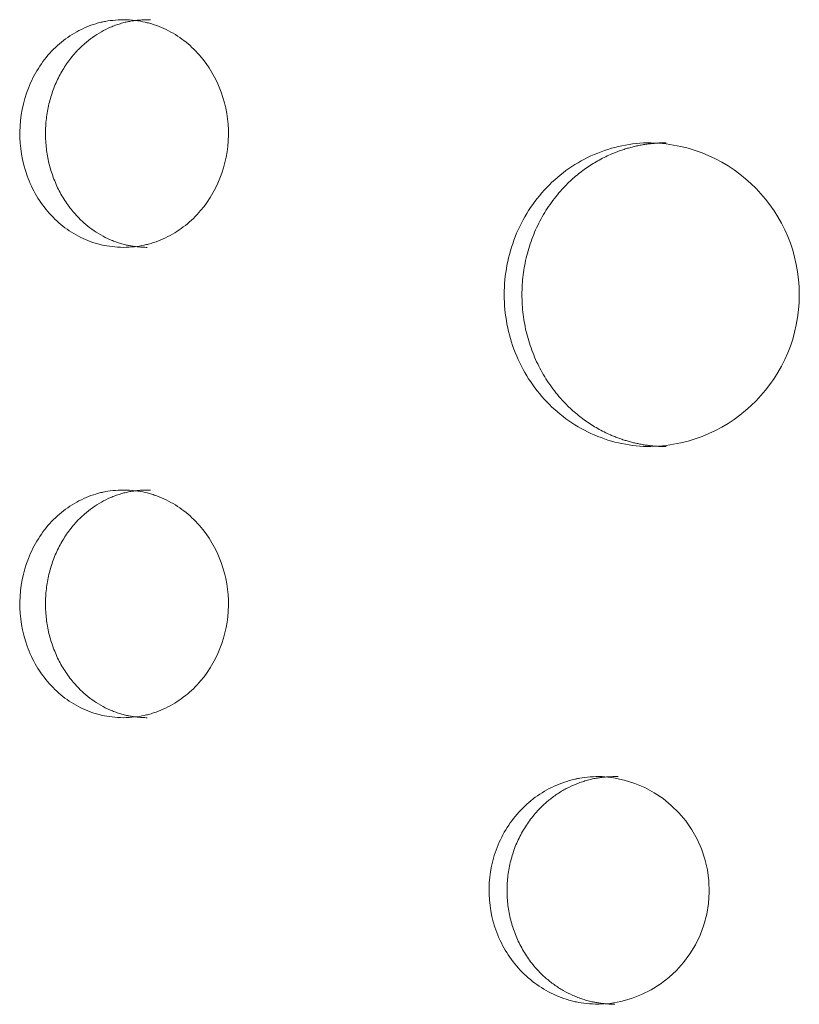
# Model space of a CAD drawing. Units: millimetres. Extents: x -16115 to 3643, y -6075 to 16772.
# Drawn here: x -10711 to -10506, y 6285 to 6545 of the extents above; entities that cross this region are included whole.
import ezdxf

# ---------------------------------------------------------------- set-up
doc = ezdxf.new("R2010")
doc.units = ezdxf.units.MM
doc.header["$MEASUREMENT"] = 0
doc.layers.add('InterSystem-drawing', color=7, linetype='Continuous')

msp = doc.modelspace()

# ---------------------------------------------------------------- linework, layer by layer
at = {"layer": 'InterSystem-drawing', "color": 7, "linetype": 'Continuous', "lineweight": 13}
for centre, radius, start, end in [((-10545.52, 6472.39), 40.01, 271.3359, 88.6638), ((-10559.23, 6315.51), 30.03, 271.7399, 86.5024)]:
    msp.add_arc(centre, radius, start, end, dxfattribs=at)
for points, knots in [([(-10682.56, 6544.81), (-10684.68, 6544.81), (-10686.54, 6544.67), (-10688.14, 6544.38), (-10688.34, 6544.34), (-10688.54, 6544.3), (-10688.73, 6544.26), (-10688.83, 6544.24), (-10688.92, 6544.22), (-10689.01, 6544.2), (-10689.11, 6544.18), (-10689.23, 6544.15), (-10689.34, 6544.12), (-10689.79, 6544.01), (-10690.23, 6543.89), (-10690.67, 6543.76), (-10691.55, 6543.5), (-10692.41, 6543.19), (-10693.25, 6542.83), (-10694.93, 6542.12), (-10696.56, 6541.22), (-10698.08, 6540.16), (-10699.6, 6539.1), (-10701, 6537.89), (-10702.32, 6536.5), (-10704.94, 6533.72), (-10706.98, 6530.49), (-10708.42, 6526.81), (-10709.86, 6523.14), (-10710.61, 6519.31), (-10710.67, 6515.3), (-10710.72, 6511.3), (-10710.09, 6507.45), (-10708.75, 6503.72), (-10707.41, 6499.99), (-10705.47, 6496.69), (-10702.93, 6493.83), (-10701.66, 6492.4), (-10700.28, 6491.13), (-10698.8, 6490.01), (-10697.31, 6488.9), (-10695.71, 6487.95), (-10694.05, 6487.18), (-10693.22, 6486.8), (-10692.37, 6486.46), (-10691.5, 6486.16), (-10691.07, 6486.02), (-10690.63, 6485.88), (-10690.19, 6485.76), (-10689.96, 6485.69), (-10689.72, 6485.63), (-10689.53, 6485.58), (-10689.35, 6485.54), (-10689.16, 6485.49), (-10688.97, 6485.45), (-10687.42, 6485.11), (-10685.58, 6484.91), (-10683.43, 6484.83)], [0, 0, 0, 0, 1, 1, 1, 2, 2, 2, 3, 3, 3, 4, 4, 4, 5, 5, 5, 6, 6, 6, 7, 7, 7, 8, 8, 8, 9, 9, 9, 10, 10, 10, 11, 11, 11, 12, 12, 12, 13, 13, 13, 14, 14, 14, 15, 15, 15, 16, 16, 16, 17, 17, 17, 18, 18, 18, 19, 19, 19, 19]), ([(-10676.28, 6544.81), (-10676.51, 6544.81), (-10676.74, 6544.81), (-10676.96, 6544.81), (-10677.19, 6544.8), (-10677.41, 6544.8), (-10677.63, 6544.79), (-10677.85, 6544.78), (-10678.06, 6544.78), (-10678.28, 6544.76), (-10678.49, 6544.75), (-10678.7, 6544.74), (-10678.91, 6544.73), (-10679.11, 6544.71), (-10679.32, 6544.7), (-10679.52, 6544.68), (-10679.72, 6544.66), (-10679.91, 6544.64), (-10680.11, 6544.62), (-10680.3, 6544.6), (-10680.49, 6544.57), (-10680.68, 6544.55), (-10680.87, 6544.52), (-10681.05, 6544.5), (-10681.24, 6544.47), (-10681.41, 6544.44), (-10681.59, 6544.41), (-10681.77, 6544.38), (-10682.17, 6544.3), (-10682.58, 6544.21), (-10682.98, 6544.12), (-10683.41, 6544.01), (-10683.83, 6543.89), (-10684.25, 6543.76), (-10684.68, 6543.63), (-10685.11, 6543.49), (-10685.54, 6543.33), (-10685.96, 6543.18), (-10686.38, 6543.01), (-10686.79, 6542.83), (-10687.62, 6542.48), (-10688.43, 6542.08), (-10689.23, 6541.63), (-10690.02, 6541.19), (-10690.79, 6540.69), (-10691.54, 6540.16), (-10692.29, 6539.63), (-10693.01, 6539.06), (-10693.71, 6538.45), (-10694.4, 6537.84), (-10695.07, 6537.18), (-10695.71, 6536.5), (-10696.57, 6535.58), (-10697.36, 6534.6), (-10698.1, 6533.57), (-10698.83, 6532.54), (-10699.5, 6531.47), (-10700.1, 6530.34), (-10700.71, 6529.21), (-10701.25, 6528.03), (-10701.72, 6526.81), (-10702.18, 6525.6), (-10702.58, 6524.36), (-10702.91, 6523.09), (-10703.23, 6521.83), (-10703.48, 6520.54), (-10703.64, 6519.25), (-10703.82, 6517.94), (-10703.91, 6516.62), (-10703.93, 6515.3), (-10703.95, 6513.98), (-10703.89, 6512.66), (-10703.75, 6511.34), (-10703.62, 6510.04), (-10703.41, 6508.75), (-10703.13, 6507.48), (-10702.84, 6506.2), (-10702.47, 6504.94), (-10702.04, 6503.72), (-10701.6, 6502.49), (-10701.1, 6501.29), (-10700.52, 6500.13), (-10699.95, 6498.99), (-10699.32, 6497.89), (-10698.62, 6496.84), (-10697.91, 6495.78), (-10697.14, 6494.77), (-10696.31, 6493.83), (-10695.69, 6493.12), (-10695.04, 6492.44), (-10694.36, 6491.8), (-10693.68, 6491.17), (-10692.98, 6490.57), (-10692.25, 6490.01), (-10691.52, 6489.46), (-10690.76, 6488.94), (-10689.98, 6488.47), (-10689.2, 6487.99), (-10688.4, 6487.56), (-10687.58, 6487.18), (-10687.17, 6486.99), (-10686.76, 6486.81), (-10686.34, 6486.64), (-10685.92, 6486.47), (-10685.5, 6486.31), (-10685.08, 6486.16), (-10684.65, 6486.02), (-10684.23, 6485.88), (-10683.8, 6485.76), (-10683.39, 6485.64), (-10682.99, 6485.54), (-10682.58, 6485.45), (-10682.27, 6485.38), (-10681.95, 6485.32), (-10681.63, 6485.26), (-10681.3, 6485.2), (-10680.96, 6485.15), (-10680.62, 6485.11), (-10680.25, 6485.06), (-10679.89, 6485.02), (-10679.53, 6484.98), (-10679.14, 6484.95), (-10678.75, 6484.91), (-10678.37, 6484.89), (-10677.96, 6484.87), (-10677.55, 6484.85), (-10677.13, 6484.83)], [0, 0, 0, 0, 1, 1, 1, 2, 2, 2, 3, 3, 3, 4, 4, 4, 5, 5, 5, 6, 6, 6, 7, 7, 7, 8, 8, 8, 9, 9, 9, 10, 10, 10, 11, 11, 11, 12, 12, 12, 13, 13, 13, 14, 14, 14, 15, 15, 15, 16, 16, 16, 17, 17, 17, 18, 18, 18, 19, 19, 19, 20, 20, 20, 21, 21, 21, 22, 22, 22, 23, 23, 23, 24, 24, 24, 25, 25, 25, 26, 26, 26, 27, 27, 27, 28, 28, 28, 29, 29, 29, 30, 30, 30, 31, 31, 31, 32, 32, 32, 33, 33, 33, 34, 34, 34, 35, 35, 35, 36, 36, 36, 37, 37, 37, 38, 38, 38, 39, 39, 39, 40, 40, 40, 41, 41, 41, 42, 42, 42, 42]), ([(-10683.43, 6484.83), (-10681.35, 6484.9), (-10679.53, 6485.1), (-10677.96, 6485.43), (-10677.57, 6485.52), (-10677.22, 6485.6), (-10676.79, 6485.72), (-10676.35, 6485.84), (-10675.91, 6485.97), (-10675.48, 6486.11), (-10674.62, 6486.39), (-10673.78, 6486.72), (-10672.95, 6487.09), (-10671.3, 6487.83), (-10669.7, 6488.75), (-10668.21, 6489.82), (-10666.71, 6490.89), (-10665.32, 6492.11), (-10664.03, 6493.49), (-10661.45, 6496.26), (-10659.43, 6499.45), (-10658.01, 6503.06), (-10656.58, 6506.67), (-10655.84, 6510.43), (-10655.78, 6514.36), (-10655.72, 6518.28), (-10656.35, 6522.06), (-10657.68, 6525.72), (-10659, 6529.38), (-10660.92, 6532.64), (-10663.42, 6535.49), (-10664.67, 6536.91), (-10666.03, 6538.19), (-10667.48, 6539.31), (-10668.94, 6540.43), (-10670.52, 6541.4), (-10672.15, 6542.19), (-10672.96, 6542.59), (-10673.8, 6542.95), (-10674.65, 6543.26), (-10675.07, 6543.41), (-10675.5, 6543.56), (-10675.94, 6543.69), (-10676.16, 6543.76), (-10676.4, 6543.83), (-10676.58, 6543.88), (-10676.76, 6543.93), (-10676.94, 6543.98), (-10677.13, 6544.03), (-10678.65, 6544.41), (-10680.46, 6544.67), (-10682.56, 6544.81)], [0, 0, 0, 0, 1, 1, 1, 2, 2, 2, 3, 3, 3, 4, 4, 4, 5, 5, 5, 6, 6, 6, 7, 7, 7, 8, 8, 8, 9, 9, 9, 10, 10, 10, 11, 11, 11, 12, 12, 12, 13, 13, 13, 14, 14, 14, 15, 15, 15, 16, 16, 16, 17, 17, 17, 17]), ([(-10544.59, 6512.39), (-10549.76, 6512.39), (-10554.73, 6511.36), (-10559.47, 6509.32), (-10564.21, 6507.28), (-10568.39, 6504.37), (-10571.99, 6500.61), (-10575.58, 6496.86), (-10578.35, 6492.53), (-10580.28, 6487.64), (-10582.21, 6482.75), (-10583.18, 6477.67), (-10583.18, 6472.39), (-10583.18, 6467.1), (-10582.22, 6462.03), (-10580.28, 6457.13), (-10579.31, 6454.68), (-10578.14, 6452.38), (-10576.75, 6450.22), (-10575.37, 6448.06), (-10573.79, 6446.04), (-10571.99, 6444.16), (-10568.38, 6440.4), (-10564.22, 6437.5), (-10559.47, 6435.45), (-10554.72, 6433.41), (-10549.76, 6432.39), (-10544.59, 6432.39)], [0, 0, 0, 0, 1, 1, 1, 2, 2, 2, 3, 3, 3, 4, 4, 4, 5, 5, 5, 6, 6, 6, 7, 7, 7, 8, 8, 8, 9, 9, 9, 9]), ([(-10540.55, 6512.39), (-10540.76, 6512.39), (-10540.97, 6512.39), (-10541.18, 6512.38), (-10541.4, 6512.38), (-10541.61, 6512.37), (-10541.82, 6512.37), (-10542.03, 6512.36), (-10542.24, 6512.35), (-10542.45, 6512.34), (-10542.66, 6512.33), (-10542.87, 6512.32), (-10543.08, 6512.3), (-10543.28, 6512.29), (-10543.49, 6512.27), (-10543.7, 6512.25), (-10543.91, 6512.24), (-10544.12, 6512.22), (-10544.33, 6512.2), (-10544.53, 6512.17), (-10544.74, 6512.15), (-10544.95, 6512.13), (-10545.15, 6512.1), (-10545.36, 6512.07), (-10545.57, 6512.05), (-10545.77, 6512.02), (-10545.98, 6511.99), (-10546.18, 6511.96), (-10546.39, 6511.92), (-10546.6, 6511.89), (-10546.8, 6511.85), (-10547, 6511.82), (-10547.21, 6511.78), (-10547.41, 6511.74), (-10547.62, 6511.7), (-10547.82, 6511.66), (-10548.02, 6511.62), (-10548.23, 6511.58), (-10548.43, 6511.53), (-10548.63, 6511.49), (-10548.84, 6511.44), (-10549.04, 6511.39), (-10549.24, 6511.34), (-10549.44, 6511.29), (-10549.64, 6511.24), (-10549.84, 6511.19), (-10550.05, 6511.14), (-10550.25, 6511.08), (-10550.45, 6511.02), (-10550.65, 6510.97), (-10550.85, 6510.91), (-10551.05, 6510.85), (-10551.25, 6510.79), (-10551.45, 6510.73), (-10551.64, 6510.66), (-10551.84, 6510.6), (-10552.04, 6510.53), (-10552.24, 6510.46), (-10552.44, 6510.4), (-10552.64, 6510.33), (-10552.83, 6510.26), (-10553.03, 6510.19), (-10553.23, 6510.11), (-10553.43, 6510.04), (-10553.62, 6509.96), (-10553.82, 6509.89), (-10554.01, 6509.81), (-10554.21, 6509.73), (-10554.41, 6509.65), (-10554.6, 6509.57), (-10554.8, 6509.49), (-10554.99, 6509.41), (-10555.19, 6509.32), (-10556.34, 6508.81), (-10557.48, 6508.25), (-10558.58, 6507.63), (-10559.67, 6507.01), (-10560.74, 6506.34), (-10561.76, 6505.61), (-10562.79, 6504.89), (-10563.78, 6504.1), (-10564.74, 6503.27), (-10565.7, 6502.44), (-10566.62, 6501.55), (-10567.5, 6500.61), (-10568.67, 6499.37), (-10569.76, 6498.06), (-10570.76, 6496.67), (-10571.76, 6495.29), (-10572.67, 6493.85), (-10573.48, 6492.35), (-10574.31, 6490.83), (-10575.03, 6489.26), (-10575.66, 6487.64), (-10576.29, 6486.03), (-10576.82, 6484.37), (-10577.24, 6482.69), (-10577.67, 6481.02), (-10577.98, 6479.32), (-10578.19, 6477.6), (-10578.41, 6475.87), (-10578.51, 6474.13), (-10578.51, 6472.39), (-10578.51, 6470.64), (-10578.41, 6468.9), (-10578.19, 6467.17), (-10577.98, 6465.45), (-10577.67, 6463.75), (-10577.24, 6462.08), (-10576.82, 6460.4), (-10576.29, 6458.75), (-10575.66, 6457.13), (-10575.03, 6455.52), (-10574.31, 6453.94), (-10573.48, 6452.43), (-10572.67, 6450.93), (-10571.76, 6449.48), (-10570.76, 6448.1), (-10569.76, 6446.72), (-10568.67, 6445.4), (-10567.5, 6444.16), (-10566.62, 6443.23), (-10565.7, 6442.34), (-10564.73, 6441.5), (-10563.78, 6440.67), (-10562.79, 6439.89), (-10561.76, 6439.16), (-10560.73, 6438.43), (-10559.67, 6437.76), (-10558.58, 6437.15), (-10557.48, 6436.52), (-10556.34, 6435.96), (-10555.19, 6435.45), (-10554.83, 6435.3), (-10554.47, 6435.15), (-10554.11, 6435), (-10553.74, 6434.86), (-10553.38, 6434.72), (-10553.02, 6434.58), (-10552.65, 6434.45), (-10552.29, 6434.32), (-10551.92, 6434.2), (-10551.55, 6434.08), (-10551.18, 6433.97), (-10550.82, 6433.86), (-10550.45, 6433.75), (-10550.08, 6433.65), (-10549.7, 6433.55), (-10549.33, 6433.45), (-10548.96, 6433.36), (-10548.59, 6433.28), (-10548.21, 6433.19), (-10547.84, 6433.11), (-10547.46, 6433.04), (-10547.08, 6432.97), (-10546.7, 6432.9), (-10546.33, 6432.84), (-10545.95, 6432.78), (-10545.57, 6432.73), (-10545.19, 6432.68), (-10544.8, 6432.63), (-10544.42, 6432.59), (-10544.04, 6432.55), (-10543.65, 6432.51), (-10543.27, 6432.48), (-10542.88, 6432.46), (-10542.5, 6432.44), (-10542.11, 6432.42), (-10541.72, 6432.41), (-10541.33, 6432.39), (-10540.94, 6432.39), (-10540.55, 6432.39)], [0, 0, 0, 0, 1, 1, 1, 2, 2, 2, 3, 3, 3, 4, 4, 4, 5, 5, 5, 6, 6, 6, 7, 7, 7, 8, 8, 8, 9, 9, 9, 10, 10, 10, 11, 11, 11, 12, 12, 12, 13, 13, 13, 14, 14, 14, 15, 15, 15, 16, 16, 16, 17, 17, 17, 18, 18, 18, 19, 19, 19, 20, 20, 20, 21, 21, 21, 22, 22, 22, 23, 23, 23, 24, 24, 24, 25, 25, 25, 26, 26, 26, 27, 27, 27, 28, 28, 28, 29, 29, 29, 30, 30, 30, 31, 31, 31, 32, 32, 32, 33, 33, 33, 34, 34, 34, 35, 35, 35, 36, 36, 36, 37, 37, 37, 38, 38, 38, 39, 39, 39, 40, 40, 40, 41, 41, 41, 42, 42, 42, 43, 43, 43, 44, 44, 44, 45, 45, 45, 46, 46, 46, 47, 47, 47, 48, 48, 48, 49, 49, 49, 50, 50, 50, 51, 51, 51, 52, 52, 52, 53, 53, 53, 54, 54, 54, 55, 55, 55, 56, 56, 56, 57, 57, 57, 57]), ([(-10682.56, 6420.94), (-10684.68, 6420.94), (-10686.54, 6420.8), (-10688.14, 6420.51), (-10688.34, 6420.47), (-10688.54, 6420.43), (-10688.73, 6420.39), (-10688.83, 6420.37), (-10688.92, 6420.35), (-10689.01, 6420.33), (-10689.11, 6420.31), (-10689.23, 6420.28), (-10689.34, 6420.25), (-10689.79, 6420.14), (-10690.23, 6420.02), (-10690.67, 6419.89), (-10691.55, 6419.63), (-10692.41, 6419.32), (-10693.25, 6418.96), (-10694.93, 6418.25), (-10696.56, 6417.35), (-10698.08, 6416.29), (-10699.6, 6415.23), (-10701, 6414.01), (-10702.32, 6412.63), (-10704.94, 6409.85), (-10706.98, 6406.62), (-10708.42, 6402.94), (-10709.86, 6399.27), (-10710.61, 6395.44), (-10710.67, 6391.43), (-10710.72, 6387.43), (-10710.09, 6383.58), (-10708.75, 6379.85), (-10707.41, 6376.12), (-10705.47, 6372.82), (-10702.93, 6369.96), (-10701.66, 6368.53), (-10700.28, 6367.25), (-10698.8, 6366.14), (-10697.31, 6365.03), (-10695.71, 6364.08), (-10694.05, 6363.31), (-10693.22, 6362.93), (-10692.37, 6362.59), (-10691.5, 6362.29), (-10691.07, 6362.15), (-10690.63, 6362.01), (-10690.19, 6361.89), (-10689.96, 6361.82), (-10689.72, 6361.76), (-10689.53, 6361.71), (-10689.35, 6361.67), (-10689.16, 6361.62), (-10688.97, 6361.58), (-10687.42, 6361.24), (-10685.58, 6361.04), (-10683.43, 6360.96)], [0, 0, 0, 0, 1, 1, 1, 2, 2, 2, 3, 3, 3, 4, 4, 4, 5, 5, 5, 6, 6, 6, 7, 7, 7, 8, 8, 8, 9, 9, 9, 10, 10, 10, 11, 11, 11, 12, 12, 12, 13, 13, 13, 14, 14, 14, 15, 15, 15, 16, 16, 16, 17, 17, 17, 18, 18, 18, 19, 19, 19, 19]), ([(-10676.28, 6420.94), (-10676.51, 6420.94), (-10676.74, 6420.94), (-10676.96, 6420.94), (-10677.19, 6420.93), (-10677.41, 6420.93), (-10677.63, 6420.92), (-10677.85, 6420.91), (-10678.06, 6420.9), (-10678.28, 6420.89), (-10678.49, 6420.88), (-10678.7, 6420.87), (-10678.91, 6420.86), (-10679.11, 6420.84), (-10679.32, 6420.83), (-10679.52, 6420.81), (-10679.72, 6420.79), (-10679.91, 6420.77), (-10680.11, 6420.75), (-10680.3, 6420.73), (-10680.49, 6420.7), (-10680.68, 6420.68), (-10680.87, 6420.65), (-10681.05, 6420.63), (-10681.24, 6420.6), (-10681.41, 6420.57), (-10681.59, 6420.54), (-10681.77, 6420.51), (-10682.17, 6420.43), (-10682.58, 6420.34), (-10682.98, 6420.24), (-10683.41, 6420.14), (-10683.83, 6420.02), (-10684.25, 6419.89), (-10684.68, 6419.76), (-10685.11, 6419.62), (-10685.54, 6419.46), (-10685.96, 6419.31), (-10686.38, 6419.14), (-10686.79, 6418.96), (-10687.62, 6418.61), (-10688.43, 6418.21), (-10689.23, 6417.76), (-10690.02, 6417.31), (-10690.79, 6416.82), (-10691.54, 6416.29), (-10692.29, 6415.76), (-10693.01, 6415.19), (-10693.71, 6414.58), (-10694.4, 6413.97), (-10695.07, 6413.31), (-10695.71, 6412.63), (-10696.57, 6411.71), (-10697.36, 6410.73), (-10698.1, 6409.7), (-10698.83, 6408.67), (-10699.5, 6407.59), (-10700.1, 6406.47), (-10700.71, 6405.34), (-10701.25, 6404.16), (-10701.72, 6402.94), (-10702.18, 6401.73), (-10702.58, 6400.49), (-10702.91, 6399.22), (-10703.23, 6397.96), (-10703.48, 6396.67), (-10703.64, 6395.38), (-10703.82, 6394.07), (-10703.91, 6392.75), (-10703.93, 6391.43), (-10703.95, 6390.11), (-10703.89, 6388.79), (-10703.75, 6387.47), (-10703.62, 6386.17), (-10703.41, 6384.88), (-10703.13, 6383.61), (-10702.84, 6382.33), (-10702.47, 6381.07), (-10702.04, 6379.85), (-10701.6, 6378.62), (-10701.1, 6377.42), (-10700.52, 6376.26), (-10699.95, 6375.12), (-10699.32, 6374.02), (-10698.62, 6372.97), (-10697.91, 6371.91), (-10697.14, 6370.9), (-10696.31, 6369.96), (-10695.69, 6369.25), (-10695.04, 6368.57), (-10694.36, 6367.93), (-10693.68, 6367.3), (-10692.98, 6366.7), (-10692.25, 6366.14), (-10691.52, 6365.59), (-10690.76, 6365.07), (-10689.98, 6364.6), (-10689.2, 6364.12), (-10688.4, 6363.69), (-10687.58, 6363.31), (-10687.17, 6363.12), (-10686.76, 6362.94), (-10686.34, 6362.77), (-10685.92, 6362.6), (-10685.5, 6362.44), (-10685.08, 6362.29), (-10684.65, 6362.15), (-10684.23, 6362.01), (-10683.8, 6361.89), (-10683.39, 6361.77), (-10682.99, 6361.67), (-10682.58, 6361.58), (-10682.27, 6361.51), (-10681.95, 6361.45), (-10681.63, 6361.39), (-10681.3, 6361.33), (-10680.96, 6361.28), (-10680.62, 6361.24), (-10680.25, 6361.19), (-10679.89, 6361.15), (-10679.53, 6361.11), (-10679.14, 6361.08), (-10678.75, 6361.04), (-10678.37, 6361.02), (-10677.96, 6360.99), (-10677.55, 6360.98), (-10677.13, 6360.96)], [0, 0, 0, 0, 1, 1, 1, 2, 2, 2, 3, 3, 3, 4, 4, 4, 5, 5, 5, 6, 6, 6, 7, 7, 7, 8, 8, 8, 9, 9, 9, 10, 10, 10, 11, 11, 11, 12, 12, 12, 13, 13, 13, 14, 14, 14, 15, 15, 15, 16, 16, 16, 17, 17, 17, 18, 18, 18, 19, 19, 19, 20, 20, 20, 21, 21, 21, 22, 22, 22, 23, 23, 23, 24, 24, 24, 25, 25, 25, 26, 26, 26, 27, 27, 27, 28, 28, 28, 29, 29, 29, 30, 30, 30, 31, 31, 31, 32, 32, 32, 33, 33, 33, 34, 34, 34, 35, 35, 35, 36, 36, 36, 37, 37, 37, 38, 38, 38, 39, 39, 39, 40, 40, 40, 41, 41, 41, 42, 42, 42, 42]), ([(-10683.43, 6360.96), (-10681.35, 6361.03), (-10679.53, 6361.23), (-10677.96, 6361.56), (-10677.57, 6361.65), (-10677.22, 6361.73), (-10676.79, 6361.85), (-10676.35, 6361.97), (-10675.91, 6362.1), (-10675.48, 6362.24), (-10674.62, 6362.52), (-10673.78, 6362.85), (-10672.95, 6363.22), (-10671.3, 6363.96), (-10669.7, 6364.88), (-10668.21, 6365.95), (-10666.71, 6367.02), (-10665.32, 6368.24), (-10664.03, 6369.62), (-10661.45, 6372.39), (-10659.43, 6375.58), (-10658.01, 6379.19), (-10656.58, 6382.8), (-10655.84, 6386.56), (-10655.78, 6390.49), (-10655.72, 6394.41), (-10656.35, 6398.19), (-10657.68, 6401.85), (-10659, 6405.51), (-10660.92, 6408.77), (-10663.42, 6411.62), (-10664.67, 6413.04), (-10666.03, 6414.31), (-10667.48, 6415.43), (-10668.94, 6416.55), (-10670.52, 6417.53), (-10672.15, 6418.32), (-10672.96, 6418.72), (-10673.8, 6419.08), (-10674.65, 6419.39), (-10675.07, 6419.54), (-10675.5, 6419.69), (-10675.94, 6419.82), (-10676.16, 6419.89), (-10676.4, 6419.96), (-10676.58, 6420.01), (-10676.76, 6420.06), (-10676.94, 6420.11), (-10677.13, 6420.16), (-10678.65, 6420.54), (-10680.46, 6420.8), (-10682.56, 6420.94)], [0, 0, 0, 0, 1, 1, 1, 2, 2, 2, 3, 3, 3, 4, 4, 4, 5, 5, 5, 6, 6, 6, 7, 7, 7, 8, 8, 8, 9, 9, 9, 10, 10, 10, 11, 11, 11, 12, 12, 12, 13, 13, 13, 14, 14, 14, 15, 15, 15, 16, 16, 16, 17, 17, 17, 17]), ([(-10557.4, 6345.48), (-10559.64, 6345.48), (-10561.61, 6345.33), (-10563.3, 6345.04), (-10563.51, 6345), (-10563.72, 6344.97), (-10563.92, 6344.93), (-10564.02, 6344.91), (-10564.12, 6344.88), (-10564.22, 6344.86), (-10564.32, 6344.84), (-10564.44, 6344.81), (-10564.56, 6344.79), (-10565.04, 6344.68), (-10565.5, 6344.56), (-10565.97, 6344.42), (-10566.9, 6344.16), (-10567.81, 6343.85), (-10568.7, 6343.5), (-10570.48, 6342.79), (-10572.21, 6341.89), (-10573.81, 6340.83), (-10575.42, 6339.77), (-10576.91, 6338.55), (-10578.31, 6337.16), (-10581.09, 6334.38), (-10583.25, 6331.15), (-10584.78, 6327.48), (-10586.31, 6323.8), (-10587.11, 6319.97), (-10587.17, 6315.96), (-10587.23, 6311.96), (-10586.55, 6308.11), (-10585.13, 6304.38), (-10583.7, 6300.65), (-10581.65, 6297.36), (-10578.95, 6294.49), (-10577.61, 6293.06), (-10576.15, 6291.79), (-10574.57, 6290.68), (-10573, 6289.57), (-10571.3, 6288.61), (-10569.55, 6287.84), (-10568.67, 6287.46), (-10567.77, 6287.12), (-10566.85, 6286.83), (-10566.39, 6286.68), (-10565.93, 6286.54), (-10565.46, 6286.42), (-10565.22, 6286.36), (-10564.96, 6286.29), (-10564.77, 6286.25), (-10564.58, 6286.2), (-10564.38, 6286.16), (-10564.17, 6286.11), (-10562.54, 6285.78), (-10560.59, 6285.57), (-10558.32, 6285.49)], [0, 0, 0, 0, 1, 1, 1, 2, 2, 2, 3, 3, 3, 4, 4, 4, 5, 5, 5, 6, 6, 6, 7, 7, 7, 8, 8, 8, 9, 9, 9, 10, 10, 10, 11, 11, 11, 12, 12, 12, 13, 13, 13, 14, 14, 14, 15, 15, 15, 16, 16, 16, 17, 17, 17, 18, 18, 18, 19, 19, 19, 19]), ([(-10553.15, 6345.48), (-10553.39, 6345.48), (-10553.63, 6345.47), (-10553.88, 6345.47), (-10554.11, 6345.47), (-10554.35, 6345.46), (-10554.58, 6345.45), (-10554.81, 6345.45), (-10555.04, 6345.44), (-10555.27, 6345.43), (-10555.49, 6345.42), (-10555.71, 6345.4), (-10555.93, 6345.39), (-10556.15, 6345.38), (-10556.36, 6345.36), (-10556.58, 6345.34), (-10556.78, 6345.32), (-10556.99, 6345.3), (-10557.2, 6345.28), (-10557.4, 6345.26), (-10557.6, 6345.24), (-10557.81, 6345.21), (-10558, 6345.19), (-10558.19, 6345.16), (-10558.39, 6345.13), (-10558.58, 6345.1), (-10558.77, 6345.07), (-10558.95, 6345.04), (-10559.38, 6344.97), (-10559.81, 6344.88), (-10560.23, 6344.78), (-10560.69, 6344.67), (-10561.13, 6344.55), (-10561.58, 6344.42), (-10562.04, 6344.29), (-10562.49, 6344.15), (-10562.94, 6344), (-10563.38, 6343.84), (-10563.83, 6343.67), (-10564.27, 6343.5), (-10565.14, 6343.14), (-10566.01, 6342.74), (-10566.84, 6342.29), (-10567.69, 6341.85), (-10568.5, 6341.36), (-10569.3, 6340.83), (-10570.09, 6340.3), (-10570.85, 6339.72), (-10571.59, 6339.11), (-10572.33, 6338.5), (-10573.04, 6337.85), (-10573.72, 6337.16), (-10574.62, 6336.24), (-10575.47, 6335.27), (-10576.25, 6334.23), (-10577.03, 6333.21), (-10577.73, 6332.13), (-10578.37, 6331), (-10579.02, 6329.87), (-10579.59, 6328.69), (-10580.09, 6327.48), (-10580.58, 6326.26), (-10581.01, 6325.02), (-10581.35, 6323.75), (-10581.69, 6322.49), (-10581.95, 6321.21), (-10582.14, 6319.91), (-10582.32, 6318.6), (-10582.42, 6317.29), (-10582.44, 6315.96), (-10582.45, 6314.64), (-10582.39, 6313.32), (-10582.25, 6312.01), (-10582.11, 6310.71), (-10581.89, 6309.42), (-10581.58, 6308.15), (-10581.28, 6306.87), (-10580.89, 6305.61), (-10580.43, 6304.38), (-10579.97, 6303.15), (-10579.43, 6301.95), (-10578.82, 6300.8), (-10578.22, 6299.65), (-10577.54, 6298.55), (-10576.8, 6297.5), (-10576.05, 6296.44), (-10575.23, 6295.44), (-10574.35, 6294.49), (-10573.7, 6293.78), (-10573.01, 6293.1), (-10572.28, 6292.46), (-10571.57, 6291.83), (-10570.82, 6291.23), (-10570.05, 6290.68), (-10569.27, 6290.12), (-10568.47, 6289.6), (-10567.64, 6289.13), (-10566.82, 6288.66), (-10565.97, 6288.23), (-10565.1, 6287.84), (-10564.67, 6287.65), (-10564.23, 6287.47), (-10563.79, 6287.3), (-10563.35, 6287.13), (-10562.9, 6286.97), (-10562.45, 6286.83), (-10562, 6286.68), (-10561.55, 6286.55), (-10561.1, 6286.42), (-10560.67, 6286.31), (-10560.24, 6286.2), (-10559.81, 6286.11), (-10559.48, 6286.04), (-10559.15, 6285.98), (-10558.81, 6285.93), (-10558.45, 6285.87), (-10558.09, 6285.82), (-10557.73, 6285.77), (-10557.35, 6285.72), (-10556.97, 6285.68), (-10556.58, 6285.65), (-10556.17, 6285.61), (-10555.77, 6285.58), (-10555.36, 6285.55), (-10554.92, 6285.53), (-10554.49, 6285.51), (-10554.06, 6285.49)], [0, 0, 0, 0, 1, 1, 1, 2, 2, 2, 3, 3, 3, 4, 4, 4, 5, 5, 5, 6, 6, 6, 7, 7, 7, 8, 8, 8, 9, 9, 9, 10, 10, 10, 11, 11, 11, 12, 12, 12, 13, 13, 13, 14, 14, 14, 15, 15, 15, 16, 16, 16, 17, 17, 17, 18, 18, 18, 19, 19, 19, 20, 20, 20, 21, 21, 21, 22, 22, 22, 23, 23, 23, 24, 24, 24, 25, 25, 25, 26, 26, 26, 27, 27, 27, 28, 28, 28, 29, 29, 29, 30, 30, 30, 31, 31, 31, 32, 32, 32, 33, 33, 33, 34, 34, 34, 35, 35, 35, 36, 36, 36, 37, 37, 37, 38, 38, 38, 39, 39, 39, 40, 40, 40, 41, 41, 41, 42, 42, 42, 42])]:
    msp.add_open_spline(points, degree=3, knots=knots, dxfattribs=at)

doc.saveas('drawing.dxf')
